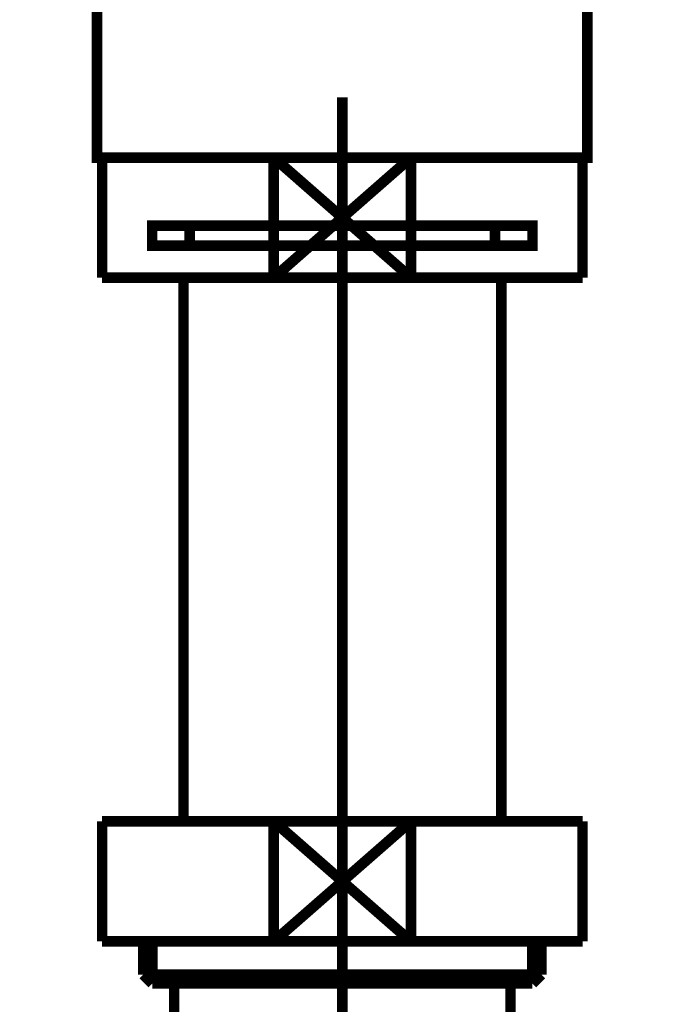
# Model space of a CAD drawing. Extents: x 79 to 480, y -247 to -11.
# Drawn here: x 223 to 230, y -177 to -167 of the extents above; entities that cross this region are included whole.
import ezdxf

# ---------------------------------------------------------------- set-up
doc = ezdxf.new("R2010")
doc.units = 0
doc.linetypes.add('AIGENLINE005', pattern=[13.007, 10, -1, 0.0035, -1, 0.0035, -1])
doc.linetypes.add('AIGENLINE006', pattern=[14, 11, -1, 1, -1])
doc.layers.add('LAYER_17', color=7, linetype='CONTINUOUS')
doc.layers.add('LAYER_19', color=7, linetype='CONTINUOUS')

# ---------------------------------------------------------------- blocks, each defined once
blk = doc.blocks.new('AIGNBL1102000D')
at = {"layer": 'LAYER_17', "const_width": 0.1411}
for points in [[(224.1142, -165.7432), (223.4217, -165.7432)], [(229.4065, -165.7432), (228.7141, -165.7432)]]:
    blk.add_lwpolyline(points, dxfattribs=at)
blk = doc.blocks.new('AIGNBL1101000C')
at = {"layer": 'LAYER_17', "const_width": 0.1411}
for points in [[(223.6167, -166.0436), (223.2639, -166.0436), (223.2639, -165.7432), (223.6167, -165.7432)], [(224.1142, -165.7432), (223.4217, -165.7432)], [(224.1142, -165.7432), (224.467, -165.7432)], [(224.1142, -165.7432), (224.467, -165.7432)], [(224.416, -165.7432), (228.8112, -165.7432)], [(225.2456, -165.7432), (227.9713, -165.7432)], [(225.2456, -165.7432), (227.9713, -165.7432)], [(228.3606, -165.7432), (228.7134, -165.7432)], [(228.3606, -165.7432), (228.7134, -165.7432)], [(229.4065, -165.7432), (228.7141, -165.7432)], [(229.2109, -165.7432), (229.5636, -165.7432), (229.5636, -166.0436), (229.2109, -166.0436)], [(224.0208, -166.3433), (223.2639, -166.3433), (223.2639, -166.0436), (223.6167, -166.0436)], [(228.4116, -166.0436), (224.0163, -166.0436)], [(224.416, -166.0436), (228.8112, -166.0436)], [(229.2109, -166.0436), (229.5636, -166.0436), (229.5636, -166.3433), (228.8567, -166.3433)], [(224.3168, -166.7437), (223.964, -166.7437), (223.964, -166.3427), (224.3168, -166.3427)], [(228.4116, -166.3433), (224.0163, -166.3433)], [(224.9155, -166.3427), (228.2118, -166.3427)], [(228.5115, -166.3427), (228.8636, -166.3427), (228.8636, -166.7443), (228.5115, -166.7443)], [(228.5115, -166.7437), (224.2627, -166.7437)]]:
    blk.add_lwpolyline(points, dxfattribs=at)
at = {"layer": 'LAYER_17', "const_width": 0.1058}
blk.add_lwpolyline([(223.9654, -166.7437), (228.865, -166.7437), (228.865, -168.644), (223.9654, -168.644)], close=True, dxfattribs=at)
at = {"layer": 'LAYER_17'}
blk.add_blockref('AIGNBL1102000D', (0, 0), dxfattribs=at)
blk = doc.blocks.new('AIGNBL1302004C')
at = {"layer": 'LAYER_19', "const_width": 0.1058}
blk.add_lwpolyline([(225.7317, -169.8442), (227.1028, -168.644)], dxfattribs=at)
blk = doc.blocks.new('AIGNBL1302004D')
at = {"layer": 'LAYER_19', "const_width": 0.1058}
blk.add_lwpolyline([(225.7317, -168.644), (227.1028, -169.8442)], dxfattribs=at)
blk = doc.blocks.new('AIGNBL1302004E')
at = {"layer": 'LAYER_19', "const_width": 0.1058}
blk.add_lwpolyline([(227.1028, -169.8442), (228.8171, -169.8442)], dxfattribs=at)
blk = doc.blocks.new('AIGNBL1302004F')
at = {"layer": 'LAYER_19', "const_width": 0.1058}
blk.add_lwpolyline([(227.1028, -168.644), (225.7317, -168.644)], dxfattribs=at)
blk = doc.blocks.new('AIGNBL13020050')
at = {"layer": 'LAYER_19', "const_width": 0.1058}
blk.add_lwpolyline([(227.1028, -169.8442), (227.1028, -168.644)], dxfattribs=at)
blk = doc.blocks.new('AIGNBL13020051')
at = {"layer": 'LAYER_19', "const_width": 0.1058}
blk.add_lwpolyline([(225.7317, -168.644), (224.0171, -168.644)], dxfattribs=at)
blk = doc.blocks.new('AIGNBL13020052')
at = {"layer": 'LAYER_19', "const_width": 0.1058}
blk.add_lwpolyline([(225.7317, -169.8442), (227.1028, -169.8442)], dxfattribs=at)
blk = doc.blocks.new('AIGNBL13020053')
at = {"layer": 'LAYER_19', "const_width": 0.1058}
blk.add_lwpolyline([(225.7317, -168.644), (225.7317, -169.8442)], dxfattribs=at)
blk = doc.blocks.new('AIGNBL13020054')
at = {"layer": 'LAYER_19', "const_width": 0.1058}
blk.add_lwpolyline([(224.0171, -168.644), (224.0171, -169.8442)], dxfattribs=at)
blk = doc.blocks.new('AIGNBL13020055')
at = {"layer": 'LAYER_19', "const_width": 0.1058}
blk.add_lwpolyline([(228.8171, -168.644), (227.1028, -168.644)], dxfattribs=at)
blk = doc.blocks.new('AIGNBL13020056')
at = {"layer": 'LAYER_19', "const_width": 0.1058}
blk.add_lwpolyline([(228.8171, -169.8442), (228.8171, -168.644)], dxfattribs=at)
blk = doc.blocks.new('AIGNBL13020057')
at = {"layer": 'LAYER_19', "const_width": 0.1058}
blk.add_lwpolyline([(224.0171, -169.8442), (225.7317, -169.8442)], dxfattribs=at)
blk = doc.blocks.new('AIGNBL13020058')
at = {"layer": 'LAYER_19', "linetype": 'AIGENLINE005', "const_width": 0.1058, "flags": 128}
blk.add_lwpolyline([(226.4173, -169.324), (224.8921, -169.324)], dxfattribs=at)
blk = doc.blocks.new('AIGNBL13020059')
at = {"layer": 'LAYER_19', "linetype": 'AIGENLINE005', "const_width": 0.1058, "flags": 128}
blk.add_lwpolyline([(226.4173, -169.5242), (224.8921, -169.5242)], dxfattribs=at)
blk = doc.blocks.new('AIGNBL1302005A')
at = {"layer": 'LAYER_19', "linetype": 'AIGENLINE005', "const_width": 0.1058, "flags": 128}
blk.add_lwpolyline([(227.942, -169.5242), (226.4173, -169.5242)], dxfattribs=at)
blk = doc.blocks.new('AIGNBL1302005B')
at = {"layer": 'LAYER_19', "linetype": 'AIGENLINE005', "const_width": 0.1058, "flags": 128}
blk.add_lwpolyline([(227.942, -169.324), (226.4173, -169.324)], dxfattribs=at)
blk = doc.blocks.new('AIGNBL1302005C')
at = {"layer": 'LAYER_19', "linetype": 'AIGENLINE005', "const_width": 0.1058, "flags": 128}
blk.add_lwpolyline([(224.8921, -169.324), (224.5169, -169.324), (224.5169, -169.5242), (224.8921, -169.5242)], close=True, dxfattribs=at)
blk = doc.blocks.new('AIGNBL1302005D')
at = {"layer": 'LAYER_19', "linetype": 'AIGENLINE005', "const_width": 0.1058, "flags": 128}
blk.add_lwpolyline([(227.942, -169.5242), (228.3172, -169.5242), (228.3172, -169.324), (227.942, -169.324)], close=True, dxfattribs=at)
blk = doc.blocks.new('AIGNBL1302005E')
at = {"layer": 'LAYER_19', "const_width": 0.1058}
blk.add_lwpolyline([(228.0048, -175.274), (228.0048, -169.8442)], dxfattribs=at)
blk = doc.blocks.new('AIGNBL1302005F')
at = {"layer": 'LAYER_19', "const_width": 0.1058}
blk.add_lwpolyline([(224.8298, -169.8442), (224.8298, -175.274)], dxfattribs=at)
blk = doc.blocks.new('AIGNBL13020060')
at = {"layer": 'LAYER_19', "const_width": 0.1058}
blk.add_lwpolyline([(225.7317, -175.274), (227.1028, -176.474)], dxfattribs=at)
blk = doc.blocks.new('AIGNBL13020061')
at = {"layer": 'LAYER_19', "const_width": 0.1058}
blk.add_lwpolyline([(225.7317, -176.474), (227.1028, -175.274)], dxfattribs=at)
blk = doc.blocks.new('AIGNBL13020062')
at = {"layer": 'LAYER_19', "const_width": 0.1058}
blk.add_lwpolyline([(227.1028, -176.474), (228.8171, -176.474)], dxfattribs=at)
blk = doc.blocks.new('AIGNBL13020063')
at = {"layer": 'LAYER_19', "const_width": 0.1058}
blk.add_lwpolyline([(227.1028, -175.274), (225.7317, -175.274)], dxfattribs=at)
blk = doc.blocks.new('AIGNBL13020064')
at = {"layer": 'LAYER_19', "const_width": 0.1058}
blk.add_lwpolyline([(227.1028, -176.474), (227.1028, -175.274)], dxfattribs=at)
blk = doc.blocks.new('AIGNBL13020065')
at = {"layer": 'LAYER_19', "const_width": 0.1058}
blk.add_lwpolyline([(225.7317, -175.274), (224.0171, -175.274)], dxfattribs=at)
blk = doc.blocks.new('AIGNBL13020066')
at = {"layer": 'LAYER_19', "const_width": 0.1058}
blk.add_lwpolyline([(225.7317, -176.474), (227.1028, -176.474)], dxfattribs=at)
blk = doc.blocks.new('AIGNBL13020067')
at = {"layer": 'LAYER_19', "const_width": 0.1058}
blk.add_lwpolyline([(225.7317, -175.274), (225.7317, -176.474)], dxfattribs=at)
blk = doc.blocks.new('AIGNBL13020068')
at = {"layer": 'LAYER_19', "const_width": 0.1058}
blk.add_lwpolyline([(224.0171, -175.274), (224.0171, -176.474)], dxfattribs=at)
blk = doc.blocks.new('AIGNBL13020069')
at = {"layer": 'LAYER_19', "const_width": 0.1058}
blk.add_lwpolyline([(228.8171, -175.274), (227.1028, -175.274)], dxfattribs=at)
blk = doc.blocks.new('AIGNBL1302006A')
at = {"layer": 'LAYER_19', "const_width": 0.1058}
blk.add_lwpolyline([(228.8171, -176.474), (228.8171, -175.274)], dxfattribs=at)
blk = doc.blocks.new('AIGNBL1302006B')
at = {"layer": 'LAYER_19', "const_width": 0.1058}
blk.add_lwpolyline([(224.0171, -176.474), (225.7317, -176.474)], dxfattribs=at)
blk = doc.blocks.new('AIGNBL1302006C')
at = {"layer": 'LAYER_19', "const_width": 0.1058}
blk.add_lwpolyline([(228.0971, -176.8943), (228.0971, -181.1242)], dxfattribs=at)
blk = doc.blocks.new('AIGNBL13020071')
at = {"layer": 'LAYER_19', "const_width": 0.1058}
blk.add_lwpolyline([(224.7371, -181.1242), (224.7371, -176.8943)], dxfattribs=at)
blk = doc.blocks.new('AIGNBL13020072')
at = {"layer": 'LAYER_19', "const_width": 0.1058}
blk.add_lwpolyline([(224.5186, -176.8943), (224.7371, -176.8943)], dxfattribs=at)
blk = doc.blocks.new('AIGNBL13020073')
at = {"layer": 'LAYER_19', "const_width": 0.1058}
blk.add_lwpolyline([(224.4294, -176.8051), (226.4173, -176.8051)], dxfattribs=at)
blk = doc.blocks.new('AIGNBL13020074')
at = {"layer": 'LAYER_19', "const_width": 0.1058}
blk.add_lwpolyline([(224.4294, -176.8051), (224.4294, -176.474)], dxfattribs=at)
blk = doc.blocks.new('AIGNBL13020075')
at = {"layer": 'LAYER_19', "const_width": 0.1058}
blk.add_lwpolyline([(224.5186, -176.8943), (224.5186, -176.474)], dxfattribs=at)
blk = doc.blocks.new('AIGNBL13020076')
at = {"layer": 'LAYER_19', "const_width": 0.1058}
blk.add_lwpolyline([(224.4294, -176.8051), (224.5186, -176.8943)], dxfattribs=at)
blk = doc.blocks.new('AIGNBL13020077')
at = {"layer": 'LAYER_19', "const_width": 0.1058}
blk.add_lwpolyline([(228.3155, -176.8943), (228.4047, -176.8051)], dxfattribs=at)
blk = doc.blocks.new('AIGNBL13020078')
at = {"layer": 'LAYER_19', "const_width": 0.1058}
blk.add_lwpolyline([(228.3155, -176.474), (228.3155, -176.8943)], dxfattribs=at)
blk = doc.blocks.new('AIGNBL13020079')
at = {"layer": 'LAYER_19', "const_width": 0.1058}
blk.add_lwpolyline([(228.4047, -176.474), (228.4047, -176.8051)], dxfattribs=at)
blk = doc.blocks.new('AIGNBL1302007A')
at = {"layer": 'LAYER_19', "const_width": 0.1058}
blk.add_lwpolyline([(226.4173, -176.8051), (228.4047, -176.8051)], dxfattribs=at)
blk = doc.blocks.new('AIGNBL1302007B')
at = {"layer": 'LAYER_19', "const_width": 0.1058}
blk.add_lwpolyline([(226.4173, -176.8943), (228.0971, -176.8943)], dxfattribs=at)
blk = doc.blocks.new('AIGNBL1302007C')
at = {"layer": 'LAYER_19', "const_width": 0.1058}
blk.add_lwpolyline([(224.7371, -176.8943), (226.4173, -176.8943)], dxfattribs=at)
blk = doc.blocks.new('AIGNBL1302007D')
at = {"layer": 'LAYER_19', "const_width": 0.1058}
blk.add_lwpolyline([(228.0971, -176.8943), (228.3155, -176.8943)], dxfattribs=at)
blk = doc.blocks.new('AIGNBL13010036')
at = {"layer": 'LAYER_19', "linetype": 'AIGENLINE006', "const_width": 0.1058, "flags": 128}
blk.add_lwpolyline([(226.4173, -185.1239), (226.4173, -168.0432)], dxfattribs=at)
at = {"layer": 'LAYER_19'}
for name in ['AIGNBL13020051', 'AIGNBL13020054', 'AIGNBL1302004C', 'AIGNBL1302004D', 'AIGNBL1302004F', 'AIGNBL13020053', 'AIGNBL13020050', 'AIGNBL13020055', 'AIGNBL13020056', 'AIGNBL1302005C', 'AIGNBL13020058', 'AIGNBL1302005B', 'AIGNBL1302005D', 'AIGNBL13020059', 'AIGNBL1302005A', 'AIGNBL13020057', 'AIGNBL1302005F', 'AIGNBL13020052', 'AIGNBL1302004E', 'AIGNBL1302005E', 'AIGNBL13020065', 'AIGNBL13020068', 'AIGNBL13020060', 'AIGNBL13020061', 'AIGNBL13020063', 'AIGNBL13020067', 'AIGNBL13020064', 'AIGNBL13020069', 'AIGNBL1302006A', 'AIGNBL1302006B', 'AIGNBL13020074', 'AIGNBL13020075', 'AIGNBL13020066', 'AIGNBL13020062', 'AIGNBL13020078', 'AIGNBL13020079', 'AIGNBL13020073', 'AIGNBL13020076', 'AIGNBL1302007A', 'AIGNBL13020077', 'AIGNBL13020072', 'AIGNBL13020071', 'AIGNBL1302007C', 'AIGNBL1302007B', 'AIGNBL1302006C', 'AIGNBL1302007D']:
    blk.add_blockref(name, (0, 0), dxfattribs=at)

msp = doc.modelspace()

# ---------------------------------------------------------------- block references
at = {"layer": 'LAYER_17'}
msp.add_blockref('AIGNBL1101000C', (0, 0), dxfattribs=at)
at = {"layer": 'LAYER_19'}
msp.add_blockref('AIGNBL13010036', (0, 0), dxfattribs=at)

doc.saveas('drawing.dxf')
